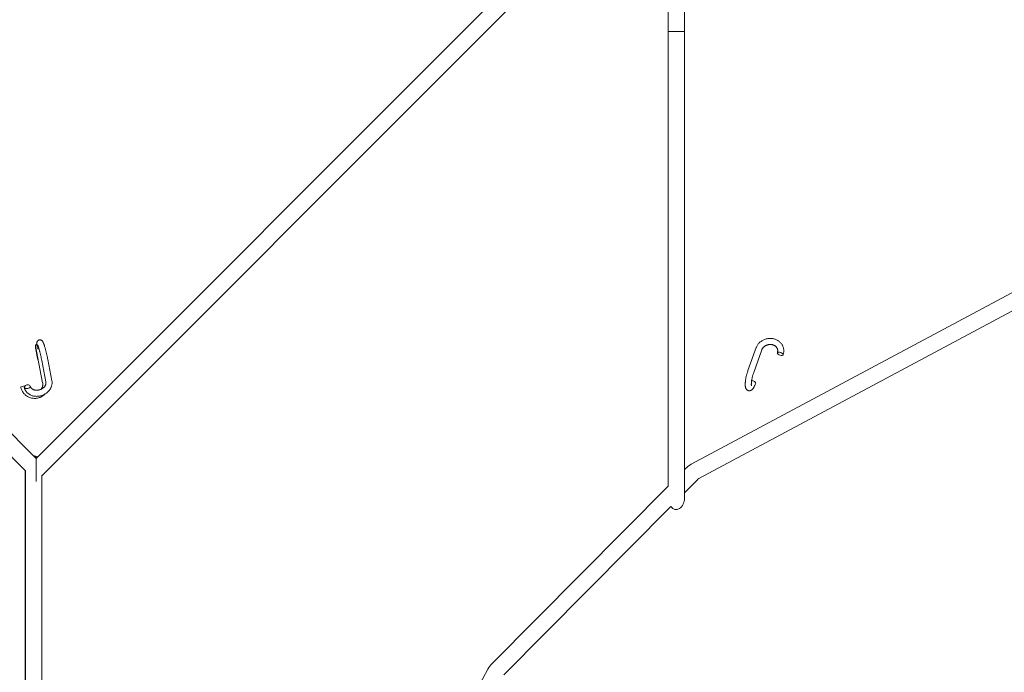
# Model space of a CAD drawing. Units: millimetres. Extents: x -12468 to 6385, y -4818 to 4873.
# Drawn here: x -20 to 950, y -652 to -9 of the extents above; entities that cross this region are included whole.
import ezdxf

# ---------------------------------------------------------------- set-up
doc = ezdxf.new("R2010")
doc.units = ezdxf.units.MM
doc.linetypes.add('K5LT_THIN', pattern=[0])

# ---------------------------------------------------------------- blocks, each defined once
blk = doc.blocks.new('U1')
at = {"color": 7, "linetype": 'K5LT_THIN', "lineweight": 18}
for p, q in [((444.56, 7.37), (-3.75, -440.93)), ((459.51, -0.3), (1.49, -458.32)), ((618.99, -0.58), (618.99, -20.34)), ((634.99, -0.58), (634.99, -20.34)), ((1475.14, -0.58), (641.79, -446.73)), ((1492.71, -9.32), (649.34, -460.84)), ((634.99, -20.34), (618.99, -20.34)), ((618.99, -20.34), (618.99, -468.2)), ((634.99, -20.34), (634.99, -479.96)), ((-3.75, -440.93), (-214.77, -229.91)), ((-14.13, -453.18), (-226.08, -241.23)), ((697.6, -354.29), (705.7, -331.85)), ((703.25, -356.33), (711.34, -333.88)), ((-2.38, -340.58), (2.66, -366.4)), ((5.87, -365.62), (1.85, -344.62)), ((11.77, -364.49), (7.74, -343.49)), ((-3.75, -463.56), (-3.75, -440.93)), ((-14.51, -460.32), (-14.51, -452.8)), ((-14.51, -452.8), (-14.51, -600.28)), ((-14.13, -461.58), (-14.13, -453.18)), ((-14.13, -453.18), (-14.13, -594.61)), ((636.09, -450.98), (634.99, -452.09)), ((-14.51, -600.28), (-14.51, -460.32)), ((-14.13, -947.84), (-14.13, -461.58)), ((1.87, -461.58), (1.87, -457.94)), ((1.87, -947.84), (1.87, -461.58)), ((647.44, -462.25), (634.99, -474.8)), ((618.99, -468.2), (445.59, -642.79)), ((621.58, -488.3), (456.94, -654.06)), ((-14.51, -600.28), (-14.51, -618.86)), ((-14.13, -594.61), (-14.13, -613.05)), ((-14.51, -618.86), (-14.51, -666.97)), ((-14.13, -613.05), (-14.13, -947.84)), ((441.43, -648.43), (431.54, -667.03))]:
    blk.add_line(p, q, dxfattribs=at)
for centre, radius, start, end in [((-6.51, -446.28), 8, 58.21293, 89.1944), ((-6.13, -447.2), 8, 65.09119, 85.20479), ((653.12, -467.89), 24, 118.16335, 135.19638), ((653.12, -467.89), 8, 118.16335, 135.19638), ((462.62, -659.7), 24, 135.19638, 152.00454)]:
    blk.add_arc(centre, radius, start, end, dxfattribs=at)
for centre, major_axis, ratio, start_param, end_param in [((0.42, -331.72), (2.95, 0.56), 0.590353, 3.141593, 4.158526), ((729.38, -337.88), (-2.82, 1.02), 0.434986, 0, 0.248966), ((729.38, -337.88), (-2.82, 1.02), 0.434986, 0.248966, 3.141593), ((729.38, -337.88), (-2.82, 1.02), 0.434986, 3.141593, 6.283185), ((0.65, -342.65), (2.94, 0.57), 0.118711, 2.604544, 3.141593), ((0.65, -342.65), (2.94, 0.57), 0.118711, 3.141593, 3.678641), ((-12.48, -370.33), (2.95, 0.56), 0.590353, 0, 3.141593), ((702.38, -365.87), (-2.82, 1.02), 0.434986, 3.141593, 5.278378), ((-16, -369.99), (2.94, 0.57), 0.118711, 1.095718, 3.141593), ((-12.48, -370.33), (2.95, 0.56), 0.590353, 3.141593, 4.802122), ((-12.48, -370.33), (2.95, 0.56), 0.590353, 4.802122, 6.283185), ((626.99, -479.96), (0, 11.31), 0.707107, 2.398926, 4.712389)]:
    blk.add_ellipse(centre, major_axis=major_axis, ratio=ratio, start_param=start_param, end_param=end_param, dxfattribs=at)
for points, knots in [([(-2.3, -343.22), (-2.39, -342.77), (-2.47, -342.31), (-2.65, -341.41), (-2.74, -340.95), (-2.91, -340.05), (-2.99, -339.6), (-3.16, -338.72), (-3.24, -338.29), (-3.39, -337.45), (-3.47, -337.04), (-3.61, -336.24), (-3.68, -335.86), (-3.81, -335.13), (-3.88, -334.78), (-3.99, -334.11), (-4.04, -333.8), (-4.14, -333.22), (-4.19, -332.95), (-4.27, -332.46), (-4.3, -332.24), (-4.35, -331.91), (-4.37, -331.79), (-4.41, -331.54), (-4.42, -331.4), (-4.44, -331.24), (-4.45, -331.2), (-4.46, -331.12), (-4.46, -331.08), (-4.47, -331.03), (-4.47, -331.03), (-4.47, -330.99), (-4.47, -330.96), (-4.48, -330.89), (-4.48, -330.86), (-4.48, -330.8), (-4.49, -330.77), (-4.49, -330.71), (-4.49, -330.68), (-4.49, -330.62), (-4.49, -330.59), (-4.49, -330.51), (-4.49, -330.46), (-4.48, -330.35), (-4.48, -330.29), (-4.46, -330.1), (-4.44, -329.97), (-4.4, -329.81), (-4.39, -329.79), (-4.37, -329.71), (-4.36, -329.66), (-4.31, -329.51), (-4.27, -329.41), (-4.18, -329.2), (-4.12, -329.09), (-3.99, -328.88), (-3.92, -328.78), (-3.77, -328.58), (-3.69, -328.49), (-3.51, -328.31), (-3.42, -328.23), (-3.26, -328.11), (-3.2, -328.06), (-3.14, -328.02)], [0, 0, 0, 0, 3.688398, 3.688398, 7.380579, 7.380579, 11.068223, 11.068223, 14.751517, 14.751517, 18.430025, 18.430025, 22.102818, 22.102818, 25.768136, 25.768136, 29.422803, 29.422803, 33.060964, 33.060964, 36.671435, 36.671435, 38.900467, 38.900467, 41.905619, 41.905619, 42.910004, 42.910004, 43.913099, 43.913099, 44.013542, 44.013542, 44.808788, 44.808788, 45.604033, 45.604033, 46.190608, 46.190608, 46.709978, 46.709978, 47.229349, 47.229349, 47.88622, 47.88622, 48.543092, 48.543092, 49.729325, 49.729325, 49.94651, 49.94651, 50.38088, 50.38088, 51.24962, 51.24962, 52.252621, 52.252621, 53.250051, 53.250051, 54.245764, 54.245764, 55.241063, 55.241063, 55.841873, 55.841873, 55.841873, 55.841873]), ([(-2.53, -332.28), (-2.6, -331.92), (-2.66, -331.56), (-2.78, -330.89), (-2.83, -330.58), (-2.93, -329.98), (-2.97, -329.7), (-3.01, -329.36), (-3.02, -329.28), (-3.06, -328.98), (-3.08, -328.78), (-3.11, -328.46), (-3.12, -328.34), (-3.13, -328.15), (-3.14, -328.09), (-3.14, -328.03), (-3.14, -328.03), (-3.14, -327.97), (-3.14, -327.91), (-3.15, -327.79), (-3.15, -327.73), (-3.15, -327.61), (-3.14, -327.55), (-3.14, -327.42), (-3.14, -327.36), (-3.13, -327.23), (-3.12, -327.16), (-3.11, -327.02), (-3.1, -326.95), (-3.07, -326.81), (-3.06, -326.74), (-3.03, -326.61), (-3.01, -326.55), (-2.96, -326.36), (-2.91, -326.23), (-2.81, -325.98), (-2.75, -325.87), (-2.62, -325.64), (-2.55, -325.54), (-2.4, -325.33), (-2.32, -325.24), (-2.14, -325.06), (-2.05, -324.97), (-1.86, -324.81), (-1.76, -324.74), (-1.54, -324.61), (-1.43, -324.55), (-1.21, -324.44), (-1.09, -324.4), (-0.86, -324.32), (-0.74, -324.29), (-0.49, -324.24), (-0.37, -324.22), (-0.12, -324.2), (0, -324.2), (0.25, -324.21), (0.37, -324.23), (0.61, -324.27), (0.73, -324.3), (0.97, -324.37), (1.09, -324.41), (1.31, -324.51), (1.42, -324.56), (1.63, -324.68), (1.74, -324.75), (1.93, -324.9), (2.02, -324.97), (2.2, -325.14), (2.28, -325.23), (2.43, -325.39), (2.49, -325.46), (2.59, -325.6), (2.62, -325.65), (2.7, -325.76), (2.73, -325.81), (2.79, -325.92), (2.82, -325.97), (2.88, -326.06), (2.9, -326.11), (2.95, -326.19), (2.97, -326.23), (3, -326.29), (3.01, -326.32), (3.05, -326.39), (3.07, -326.44), (3.12, -326.54), (3.14, -326.58), (3.17, -326.65), (3.17, -326.66), (3.21, -326.74), (3.23, -326.79), (3.28, -326.91), (3.31, -326.97), (3.38, -327.15), (3.43, -327.27), (3.53, -327.53), (3.58, -327.66), (3.66, -327.87), (3.68, -327.94), (3.76, -328.15), (3.81, -328.3), (3.96, -328.73), (4.06, -329.03), (4.26, -329.65), (4.37, -329.98), (4.58, -330.68), (4.69, -331.05), (4.91, -331.81), (5.03, -332.21), (5.26, -333.03), (5.37, -333.45), (5.61, -334.31), (5.72, -334.75), (5.96, -335.64), (6.07, -336.09), (6.3, -337), (6.41, -337.46), (6.63, -338.36), (6.74, -338.82), (6.94, -339.71), (7.04, -340.15), (7.23, -341.01), (7.32, -341.43), (7.49, -342.25), (7.57, -342.64), (7.68, -343.18), (7.71, -343.33), (7.74, -343.49)], [0, 0, 0, 0, 3.650885, 3.650885, 7.268364, 7.268364, 10.834637, 10.834637, 11.957737, 11.957737, 14.967913, 14.967913, 16.978715, 16.978715, 17.984621, 17.984621, 18.039112, 18.039112, 18.990527, 18.990527, 19.996432, 19.996432, 21.000968, 21.000968, 22.000558, 22.000558, 22.986601, 22.986601, 23.939357, 23.939357, 24.8149, 24.8149, 25.517958, 25.517958, 26.895451, 26.895451, 28.096313, 28.096313, 29.214071, 29.214071, 30.28968, 30.28968, 31.341911, 31.341911, 32.380022, 32.380022, 33.409839, 33.409839, 34.435041, 34.435041, 35.458075, 35.458075, 36.480852, 36.480852, 37.505205, 37.505205, 38.533304, 38.533304, 39.568189, 39.568189, 40.614652, 40.614652, 41.68088, 41.68088, 42.781746, 42.781746, 43.945357, 43.945357, 45.225177, 45.225177, 46.420849, 46.420849, 47.353544, 47.353544, 48.286239, 48.286239, 49.198258, 49.198258, 50.051781, 50.051781, 50.77622, 50.77622, 51.234702, 51.234702, 52.151664, 52.151664, 52.990403, 52.990403, 53.310882, 53.310882, 54.310745, 54.310745, 55.310609, 55.310609, 57.310336, 57.310336, 59.307182, 59.307182, 60.293815, 60.293815, 62.267081, 62.267081, 65.822258, 65.822258, 69.431903, 69.431903, 73.078782, 73.078782, 76.752804, 76.752804, 80.448125, 80.448125, 84.161432, 84.161432, 87.891127, 87.891127, 91.637031, 91.637031, 95.376809, 95.376809, 99.100403, 99.100403, 102.807118, 102.807118, 106.494697, 106.494697, 108, 108, 108, 108]), ([(-2.37, -328.98), (-2.36, -328.98), (-2.36, -329), (-2.34, -329.03), (-2.33, -329.04), (-2.31, -329.09), (-2.3, -329.12), (-2.27, -329.18), (-2.26, -329.21), (-2.23, -329.29), (-2.21, -329.33), (-2.16, -329.46), (-2.12, -329.55), (-2.04, -329.76), (-2, -329.88), (-1.93, -330.07), (-1.91, -330.13), (-1.83, -330.33), (-1.78, -330.48), (-1.65, -330.88), (-1.56, -331.15), (-1.37, -331.73), (-1.28, -332.05), (-1.07, -332.71), (-0.97, -333.07), (-0.86, -333.45), (-0.85, -333.47), (-0.74, -333.85), (-0.64, -334.21), (-0.43, -334.98), (-0.32, -335.38), (-0.09, -336.22), (0.02, -336.64), (0.24, -337.5), (0.35, -337.94), (0.56, -338.78), (0.66, -339.19), (0.76, -339.63), (0.77, -339.66), (0.88, -340.12), (0.98, -340.55), (1.17, -341.4), (1.26, -341.82), (1.44, -342.62), (1.52, -343.02), (1.69, -343.82), (1.77, -344.23), (1.85, -344.62)], [0, 0, 0, 0, 1.013873, 1.013873, 2.024485, 2.024485, 3.032171, 3.032171, 4.039857, 4.039857, 5.045115, 5.045115, 7.05806, 7.05806, 9.071004, 9.071004, 10.082023, 10.082023, 12.10406, 12.10406, 15.479233, 15.479233, 18.923482, 18.923482, 22.416961, 22.416961, 22.613744, 22.613744, 25.946912, 25.946912, 29.504952, 29.504952, 33.085631, 33.085631, 36.685408, 36.685408, 40.067785, 40.067785, 40.302674, 40.302674, 43.903447, 43.903447, 47.485169, 47.485169, 51.04431, 51.04431, 55, 55, 55, 55]), ([(732.2, -338.9), (732.35, -338.48), (732.48, -338.05), (732.68, -337.19), (732.76, -336.76), (732.87, -335.9), (732.9, -335.47), (732.91, -334.61), (732.89, -334.18), (732.81, -333.34), (732.74, -332.91), (732.56, -332.08), (732.45, -331.67), (732.18, -330.87), (732.02, -330.47), (731.66, -329.69), (731.45, -329.31), (731, -328.57), (730.75, -328.21), (730.22, -327.51), (729.93, -327.18), (729.31, -326.53), (728.97, -326.22), (728.27, -325.63), (727.9, -325.35), (727.12, -324.83), (726.71, -324.59), (725.86, -324.14), (725.42, -323.94), (724.51, -323.57), (724.03, -323.41), (723.06, -323.14), (722.56, -323.03), (721.54, -322.85), (721.01, -322.79), (719.95, -322.72), (719.41, -322.71), (718.32, -322.76), (717.77, -322.81), (716.67, -322.97), (716.11, -323.08), (715.02, -323.37), (714.49, -323.54), (713.46, -323.93), (712.96, -324.15), (712, -324.64), (711.54, -324.9), (710.66, -325.47), (710.24, -325.78), (709.45, -326.42), (709.08, -326.76), (708.38, -327.46), (708.05, -327.83), (707.45, -328.58), (707.17, -328.97), (706.67, -329.77), (706.44, -330.17), (706.03, -331), (705.85, -331.42), (705.7, -331.85)], [0, 0, 0, 0, 3.801301, 3.801301, 7.559163, 7.559163, 11.280035, 11.280035, 14.974596, 14.974596, 18.654423, 18.654423, 22.33124, 22.33124, 26.017185, 26.017185, 29.723995, 29.723995, 33.462597, 33.462597, 37.242591, 37.242591, 41.072245, 41.072245, 44.958491, 44.958491, 48.906894, 48.906894, 52.921814, 52.921814, 57.007137, 57.007137, 61.166787, 61.166787, 65.405451, 65.405451, 69.729409, 69.729409, 74.147466, 74.147466, 78.672073, 78.672073, 83.160342, 83.160342, 87.544367, 87.544367, 91.835877, 91.835877, 96.043072, 96.043072, 100.17181, 100.17181, 104.226589, 104.226589, 108.211404, 108.211404, 112.130501, 112.130501, 116, 116, 116, 116]), ([(726.82, -333.92), (726.78, -333.72), (726.73, -333.53), (726.61, -333.14), (726.54, -332.95), (726.38, -332.57), (726.29, -332.39), (726.08, -332.02), (725.97, -331.84), (725.71, -331.49), (725.57, -331.32), (725.27, -330.98), (725.1, -330.81), (724.74, -330.5), (724.55, -330.34), (724.14, -330.05), (723.93, -329.91), (723.46, -329.65), (723.22, -329.53), (722.71, -329.31), (722.44, -329.21), (721.89, -329.04), (721.6, -328.96), (721, -328.84), (720.69, -328.8), (720.05, -328.74), (719.73, -328.72), (719.07, -328.73), (718.73, -328.75), (718.06, -328.83), (717.71, -328.88), (717.04, -329.04), (716.7, -329.13), (716.06, -329.35), (715.75, -329.48), (715.15, -329.76), (714.87, -329.91), (714.33, -330.24), (714.07, -330.41), (713.59, -330.78), (713.37, -330.97), (712.95, -331.37), (712.76, -331.57), (712.4, -331.98), (712.24, -332.2), (711.95, -332.62), (711.82, -332.84), (711.6, -333.27), (711.5, -333.49), (711.39, -333.76), (711.36, -333.82), (711.34, -333.88)], [0, 0, 0, 0, 2.151153, 2.151153, 4.307203, 4.307203, 6.477768, 6.477768, 8.671985, 8.671985, 10.898246, 10.898246, 13.163973, 13.163973, 15.475432, 15.475432, 17.837522, 17.837522, 20.254131, 20.254131, 22.728058, 22.728058, 25.261282, 25.261282, 27.855334, 27.855334, 30.511949, 30.511949, 33.233356, 33.233356, 36.023047, 36.023047, 38.832027, 38.832027, 41.569652, 41.569652, 44.240122, 44.240122, 46.846227, 46.846227, 49.389697, 49.389697, 51.872135, 51.872135, 54.295559, 54.295559, 56.662773, 56.662773, 58.97773, 58.97773, 59.602992, 59.602992, 59.602992, 59.602992]), ([(-2.38, -340.58), (-2.47, -340.13), (-2.56, -339.69), (-2.73, -338.82), (-2.82, -338.39), (-2.98, -337.55), (-3.07, -337.15), (-3.23, -336.36), (-3.3, -335.98), (-3.45, -335.26), (-3.52, -334.92), (-3.66, -334.27), (-3.73, -333.97), (-3.85, -333.4), (-3.9, -333.14), (-4.01, -332.68), (-4.06, -332.47), (-4.14, -332.11), (-4.18, -331.96), (-4.22, -331.78), (-4.24, -331.72), (-4.25, -331.66), (-4.26, -331.63), (-4.27, -331.6), (-4.27, -331.58), (-4.28, -331.57), (-4.28, -331.56), (-4.28, -331.56)], [0, 0, 0, 0, 3.731845, 3.731845, 7.458247, 7.458247, 11.178272, 11.178272, 14.890161, 14.890161, 18.591127, 18.591127, 22.276668, 22.276668, 25.939412, 25.939412, 29.565424, 29.565424, 33.126229, 33.126229, 34.922826, 34.922826, 35.94468, 35.94468, 36.966533, 36.966533, 38, 38, 38, 38]), ([(726.56, -336.86), (726.63, -336.67), (726.69, -336.47), (726.78, -336.07), (726.82, -335.87), (726.88, -335.48), (726.9, -335.28), (726.91, -334.89), (726.9, -334.69), (726.88, -334.3), (726.85, -334.11), (726.82, -333.92)], [0, 0, 0, 0, 2.079402, 2.079402, 4.158803, 4.158803, 6.238205, 6.238205, 8.317606, 8.317606, 10.397008, 10.397008, 10.397008, 10.397008]), ([(705.2, -366.89), (705.05, -367.29), (704.91, -367.68), (704.61, -368.42), (704.46, -368.78), (704.16, -369.45), (704.01, -369.77), (703.8, -370.18), (703.75, -370.28), (703.57, -370.62), (703.44, -370.86), (703.17, -371.32), (703.04, -371.53), (702.8, -371.88), (702.71, -372.02), (702.51, -372.28), (702.41, -372.41), (702.2, -372.66), (702.09, -372.78), (701.87, -373.01), (701.75, -373.12), (701.5, -373.34), (701.37, -373.45), (701.15, -373.6), (701.07, -373.65), (700.91, -373.75), (700.83, -373.8), (700.62, -373.91), (700.47, -373.98), (700.18, -374.09), (700.04, -374.14), (699.75, -374.22), (699.61, -374.25), (699.32, -374.29), (699.18, -374.3), (698.9, -374.3), (698.76, -374.3), (698.48, -374.27), (698.35, -374.25), (698.08, -374.19), (697.95, -374.16), (697.69, -374.07), (697.56, -374.02), (697.31, -373.9), (697.19, -373.83), (696.95, -373.69), (696.84, -373.61), (696.62, -373.44), (696.52, -373.34), (696.32, -373.14), (696.22, -373.04), (696.04, -372.81), (695.95, -372.69), (695.79, -372.44), (695.71, -372.3), (695.62, -372.13), (695.6, -372.09), (695.55, -371.97), (695.51, -371.89), (695.45, -371.74), (695.42, -371.67), (695.34, -371.44), (695.29, -371.29), (695.2, -370.98), (695.16, -370.82), (695.1, -370.51), (695.07, -370.36), (695.02, -370.04), (695, -369.88), (694.97, -369.56), (694.95, -369.4), (694.93, -369.13), (694.93, -369.02), (694.91, -368.64), (694.9, -368.37), (694.9, -367.8), (694.91, -367.51), (694.93, -366.91), (694.95, -366.6), (694.99, -365.97), (695.02, -365.65), (695.1, -364.91), (695.15, -364.5), (695.26, -363.65), (695.33, -363.21), (695.48, -362.32), (695.56, -361.86), (695.75, -360.94), (695.84, -360.48), (696.06, -359.54), (696.17, -359.06), (696.41, -358.12), (696.54, -357.66), (696.8, -356.74), (696.93, -356.3), (697.24, -355.32), (697.42, -354.8), (697.6, -354.29)], [0, 0, 0, 0, 3.764312, 3.764312, 7.468879, 7.468879, 11.099228, 11.099228, 12.287789, 12.287789, 15.338044, 15.338044, 18.3883, 18.3883, 20.430856, 20.430856, 22.468838, 22.468838, 24.506819, 24.506819, 26.541809, 26.541809, 28.566111, 28.566111, 29.669329, 29.669329, 30.705348, 30.705348, 32.437522, 32.437522, 34.020798, 34.020798, 35.503908, 35.503908, 36.919041, 36.919041, 38.292958, 38.292958, 39.640788, 39.640788, 40.97863, 40.97863, 42.321595, 42.321595, 43.681343, 43.681343, 45.073953, 45.073953, 46.52088, 46.52088, 48.043165, 48.043165, 49.676729, 49.676729, 51.461234, 51.461234, 52.008044, 52.008044, 53.005289, 53.005289, 54.010816, 54.010816, 56.013588, 56.013588, 58.016361, 58.016361, 60.009525, 60.009525, 61.976402, 61.976402, 63.885971, 63.885971, 65.138124, 65.138124, 68.182218, 68.182218, 71.226312, 71.226312, 74.268264, 74.268264, 77.30485, 77.30485, 81.029892, 81.029892, 84.81108, 84.81108, 88.642087, 88.642087, 92.520534, 92.520534, 96.447618, 96.447618, 100.373205, 100.373205, 104.249625, 104.249625, 109, 109, 109, 109]), ([(701.03, -369.53), (701.03, -369.52), (701.02, -369.51), (701.02, -369.49), (701.01, -369.47), (701, -369.42), (700.99, -369.39), (700.98, -369.33), (700.98, -369.29), (700.96, -369.21), (700.96, -369.16), (700.94, -369.02), (700.93, -368.91), (700.91, -368.67), (700.91, -368.54), (700.9, -368.26), (700.9, -368.11), (700.9, -367.79), (700.91, -367.62), (700.92, -367.18), (700.94, -366.9), (700.99, -366.29), (701.02, -365.97), (701.1, -365.28), (701.14, -364.93), (701.21, -364.47), (701.22, -364.38), (701.28, -364), (701.33, -363.71), (701.45, -363.02), (701.53, -362.61), (701.7, -361.79), (701.79, -361.38), (701.99, -360.54), (702.09, -360.12), (702.31, -359.3), (702.42, -358.89), (702.66, -358.1), (702.78, -357.71), (703.01, -356.99), (703.13, -356.65), (703.25, -356.33)], [0, 0, 0, 0, 1.025728, 1.025728, 2.044642, 2.044642, 3.060974, 3.060974, 4.077306, 4.077306, 5.062498, 5.062498, 7.064023, 7.064023, 9.065547, 9.065547, 11.05972, 11.05972, 13.035435, 13.035435, 16.083432, 16.083432, 19.237445, 19.237445, 22.476307, 22.476307, 23.260998, 23.260998, 25.784917, 25.784917, 29.152526, 29.152526, 32.57197, 32.57197, 36.039306, 36.039306, 39.477074, 39.477074, 42.864091, 42.864091, 46, 46, 46, 46]), ([(-15.43, -370.89), (-15.36, -371.26), (-15.27, -371.63), (-15.04, -372.35), (-14.91, -372.7), (-14.61, -373.39), (-14.44, -373.72), (-14.06, -374.38), (-13.86, -374.69), (-13.4, -375.31), (-13.16, -375.61), (-12.63, -376.18), (-12.35, -376.45), (-11.75, -376.98), (-11.44, -377.23), (-10.77, -377.7), (-10.42, -377.92), (-9.68, -378.33), (-9.3, -378.52), (-8.5, -378.86), (-8.08, -379.02), (-7.22, -379.29), (-6.78, -379.4), (-5.86, -379.59), (-5.39, -379.67), (-4.43, -379.77), (-3.94, -379.8), (-2.94, -379.8), (-2.44, -379.78), (-1.41, -379.69), (-0.9, -379.62), (0.15, -379.43), (0.67, -379.31), (1.72, -379), (2.24, -378.82), (3.27, -378.41), (3.77, -378.18), (4.46, -377.82), (4.66, -377.71), (5.12, -377.44), (5.39, -377.28), (6.09, -376.82), (6.51, -376.52), (7.31, -375.87), (7.68, -375.54), (8.39, -374.84), (8.72, -374.48), (9.33, -373.75), (9.61, -373.37), (10.13, -372.6), (10.36, -372.21), (10.78, -371.43), (10.96, -371.03), (11.28, -370.23), (11.42, -369.83), (11.64, -369.03), (11.73, -368.62), (11.87, -367.83), (11.91, -367.43), (11.95, -366.64), (11.95, -366.25), (11.91, -365.4), (11.85, -364.94), (11.77, -364.49)], [0, 0, 0, 0, 3.420739, 3.420739, 6.827795, 6.827795, 10.237178, 10.237178, 13.665235, 13.665235, 17.127485, 17.127485, 20.638018, 20.638018, 24.208938, 24.208938, 27.849722, 27.849722, 31.567473, 31.567473, 35.36677, 35.36677, 39.25014, 39.25014, 43.218858, 43.218858, 47.274008, 47.274008, 51.417648, 51.417648, 55.653956, 55.653956, 59.990474, 59.990474, 64.439621, 64.439621, 68.912346, 68.912346, 70.706943, 70.706943, 73.266461, 73.266461, 77.516353, 77.516353, 81.670679, 81.670679, 85.734218, 85.734218, 89.709289, 89.709289, 93.597055, 93.597055, 97.398825, 97.398825, 101.117217, 101.117217, 104.756919, 104.756919, 108.32544, 108.32544, 111.833114, 111.833114, 116, 116, 116, 116]), ([(-9.54, -369.76), (-9.51, -369.91), (-9.47, -370.06), (-9.38, -370.36), (-9.32, -370.5), (-9.2, -370.78), (-9.13, -370.92), (-8.98, -371.19), (-8.89, -371.32), (-8.7, -371.58), (-8.59, -371.71), (-8.36, -371.96), (-8.24, -372.08), (-7.96, -372.32), (-7.81, -372.44), (-7.49, -372.67), (-7.32, -372.78), (-6.95, -372.98), (-6.75, -373.08), (-6.33, -373.26), (-6.11, -373.35), (-5.64, -373.5), (-5.39, -373.56), (-4.86, -373.67), (-4.59, -373.72), (-4.02, -373.78), (-3.73, -373.8), (-3.12, -373.8), (-2.81, -373.79), (-2.17, -373.74), (-1.85, -373.7), (-1.19, -373.58), (-0.85, -373.5), (-0.18, -373.31), (0.15, -373.19), (0.69, -372.98), (0.89, -372.89), (1.21, -372.74), (1.33, -372.68), (1.75, -372.47), (2.05, -372.3), (2.61, -371.93), (2.87, -371.74), (3.36, -371.35), (3.59, -371.14), (4.02, -370.73), (4.21, -370.52), (4.57, -370.09), (4.73, -369.88), (5.02, -369.45), (5.15, -369.24), (5.37, -368.82), (5.47, -368.61), (5.63, -368.2), (5.7, -368), (5.81, -367.61), (5.85, -367.42), (5.91, -367.06), (5.93, -366.88), (5.95, -366.53), (5.95, -366.36), (5.93, -366), (5.91, -365.81), (5.87, -365.62)], [0, 0, 0, 0, 1.999939, 1.999939, 3.991188, 3.991188, 5.984366, 5.984366, 7.99225, 7.99225, 10.02653, 10.02653, 12.099384, 12.099384, 14.221198, 14.221198, 16.400831, 16.400831, 18.645307, 18.645307, 20.959625, 20.959625, 23.3468, 23.3468, 25.808276, 25.808276, 28.344305, 28.344305, 30.954519, 30.954519, 33.638718, 33.638718, 36.398044, 36.398044, 39.235509, 39.235509, 41.031641, 41.031641, 42.095759, 42.095759, 44.874415, 44.874415, 47.575293, 47.575293, 50.19984, 50.19984, 52.748169, 52.748169, 55.219745, 55.219745, 57.614569, 57.614569, 59.933998, 59.933998, 62.181155, 62.181155, 64.36136, 64.36136, 66.482189, 66.482189, 68.553199, 68.553199, 71, 71, 71, 71]), ([(1.09, -372.8), (1.15, -372.73), (1.2, -372.66), (1.44, -372.34), (1.62, -372.07), (1.93, -371.52), (2.07, -371.23), (2.31, -370.65), (2.42, -370.35), (2.59, -369.75), (2.66, -369.44), (2.76, -368.82), (2.79, -368.51), (2.8, -368.01), (2.8, -367.83), (2.8, -367.65)], [49.424632, 49.424632, 49.424632, 49.424632, 50.136746, 50.136746, 52.73779, 52.73779, 55.328621, 55.328621, 57.911022, 57.911022, 60.487005, 60.487005, 63.058653, 63.058653, 64.556692, 64.556692, 64.556692, 64.556692]), ([(2.8, -367.65), (2.8, -367.61), (2.8, -367.56), (2.79, -367.47), (2.79, -367.43), (2.78, -367.3), (2.77, -367.22), (2.76, -367.05), (2.75, -366.97), (2.73, -366.8), (2.71, -366.72), (2.69, -366.56), (2.67, -366.48), (2.66, -366.4)], [0, 0, 0, 0, 0.361266, 0.361266, 0.722532, 0.722532, 1.411194, 1.411194, 2.099855, 2.099855, 2.788517, 2.788517, 3.443308, 3.443308, 3.443308, 3.443308]), ([(-18.94, -370.57), (-18.83, -371.11), (-18.7, -371.65), (-18.36, -372.7), (-18.15, -373.21), (-17.69, -374.22), (-17.43, -374.71), (-16.85, -375.66), (-16.52, -376.11), (-15.83, -376.99), (-15.46, -377.4), (-14.66, -378.19), (-14.24, -378.56), (-13.35, -379.25), (-12.88, -379.56), (-11.91, -380.14), (-11.4, -380.4), (-10.36, -380.86), (-9.82, -381.06), (-8.73, -381.39), (-8.17, -381.53), (-7.03, -381.72), (-6.45, -381.79), (-5.29, -381.84), (-4.71, -381.83), (-3.55, -381.74), (-2.97, -381.66), (-1.83, -381.43), (-1.27, -381.28), (-0.17, -380.91), (0.36, -380.7), (1.4, -380.2), (1.9, -379.92), (2.86, -379.31), (3.32, -378.97), (4.14, -378.29), (4.49, -377.94), (4.85, -377.6)], [0, 0, 0, 0, 4.431215, 4.431215, 8.868044, 8.868044, 13.31384, 13.31384, 17.77168, 17.77168, 22.244574, 22.244574, 26.735449, 26.735449, 31.247136, 31.247136, 35.782357, 35.782357, 40.34371, 40.34371, 44.933635, 44.933635, 49.554403, 49.554403, 54.208074, 54.208074, 58.871795, 58.871795, 63.501819, 63.501819, 68.100176, 68.100176, 72.669129, 72.669129, 77.211111, 77.211111, 81.173559, 81.173559, 81.173559, 81.173559])]:
    blk.add_open_spline(points, degree=3, knots=knots, dxfattribs=at)

msp = doc.modelspace()

# ---------------------------------------------------------------- block references
msp.add_blockref('U1', (0, 0))

doc.saveas('drawing.dxf')
